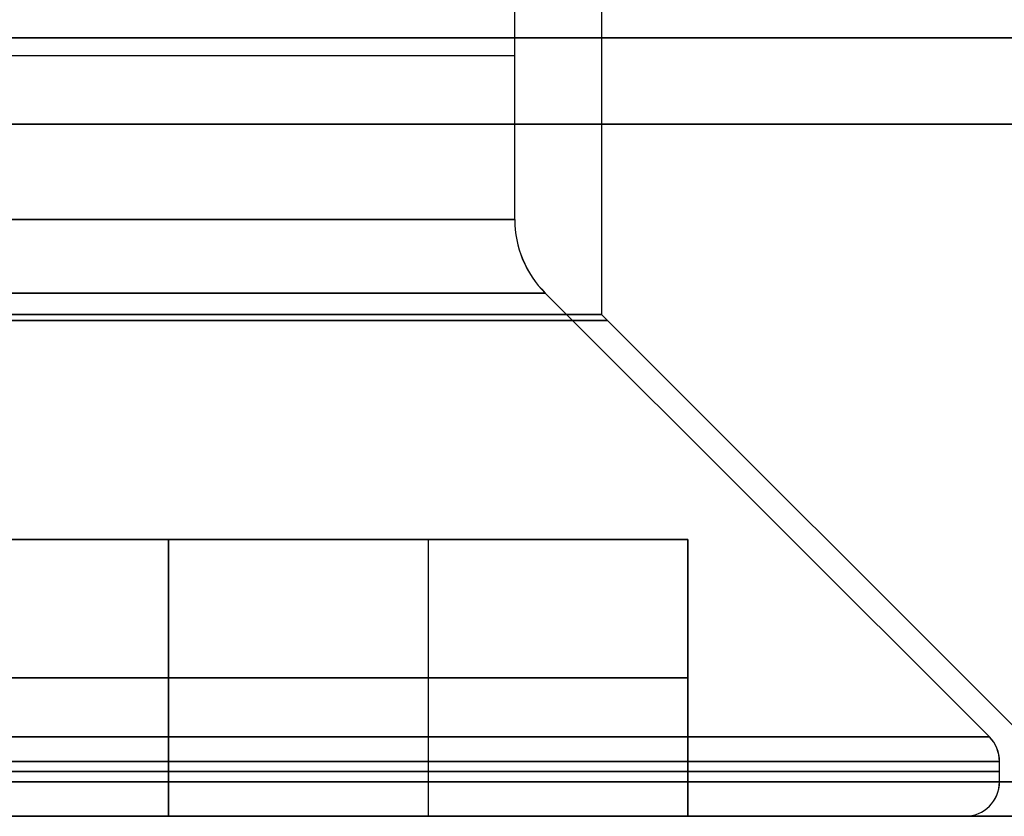
# Model space of a CAD drawing. Units: millimetres. Extents: x -378 to 378, y 0 to 24.
# Drawn here: x 246 to 249, y 0 to 2 of the extents above; entities that cross this region are included whole.
import ezdxf

# ---------------------------------------------------------------- set-up
doc = ezdxf.new("R2010")
doc.units = ezdxf.units.MM
doc.header["$MEASUREMENT"] = 0
doc.layers.add('3', color=7, linetype='Continuous')

msp = doc.modelspace()

# ---------------------------------------------------------------- linework, layer by layer
at = {"layer": '3'}
for p, q in [((247.4696, 4.4, -245.7196), (247.4696, 1.35, -245.7196)), ((247.4696, 4.4, 245.7196), (247.4696, 1.35, 245.7196)), ((248.9196, -0.1, -245.7196), (247.4696, 1.35, -245.7196)), ((248.9196, -0.1, 245.7196), (247.4696, 1.35, 245.7196)), ((248.0122, 0, 266.9781), (248.8929, 0, 266.9781))]:
    msp.add_line(p, q, dxfattribs=at)
at = {"layer": '3', "extrusion": (0, 1, 0)}
for p, q in [((247.2196, 1.6243, -245.7196), (247.2196, 2.5724, -245.7196)), ((247.2196, 1.6243, 245.7196), (247.2196, 2.5724, 245.7196)), ((247.3075, 1.4121, -245.7196), (248.5903, 0.1293, -245.7196)), ((247.3075, 1.4121, 245.7196), (248.5903, 0.1293, 245.7196)), ((247.7196, 0.7, -245.7196), (243.7196, 0.7, -245.7196)), ((247.7196, 0.7, 245.7196), (243.7196, 0.7, 245.7196)), ((246.2196, 0.7, -244.4696), (246.2196, -0.1, -244.4696)), ((246.2196, 0.7, -246.9696), (246.2196, -0.1, -246.9696)), ((246.2196, 0.7, 246.9696), (246.2196, -0.1, 246.9696)), ((246.2196, 0.7, 244.4696), (246.2196, -0.1, 244.4696)), ((246.9696, 0.7, -245.2196), (246.9696, -0.1, -245.2196)), ((246.9696, 0.7, -246.2196), (246.9696, -0.1, -246.2196)), ((246.9696, 0.7, 246.2196), (246.9696, -0.1, 246.2196)), ((246.9696, 0.7, 245.2196), (246.9696, -0.1, 245.2196)), ((247.7196, 0.7, -245.7196), (247.7196, -0.1, -245.7196)), ((247.7196, 0.7, 245.7196), (247.7196, -0.1, 245.7196)), ((245.2196, 0.3, -247.7196), (246.2196, 0.3, -247.7196)), ((246.2196, 0.3, -243.7196), (245.2196, 0.3, -243.7196)), ((245.2196, 0.3, 243.7196), (246.2196, 0.3, 243.7196)), ((246.2196, 0.3, 247.7196), (245.2196, 0.3, 247.7196)), ((246.2196, 0.3, -245.2196), (246.2196, 0.3, -243.7196)), ((247.7196, 0.3, -245.2196), (246.2196, 0.3, -245.2196)), ((246.2196, 0.3, -246.2196), (247.7196, 0.3, -246.2196)), ((246.2196, 0.3, -247.7196), (246.2196, 0.3, -246.2196)), ((246.2196, 0.3, 246.2196), (246.2196, 0.3, 247.7196)), ((247.7196, 0.3, 246.2196), (246.2196, 0.3, 246.2196)), ((246.2196, 0.3, 245.2196), (247.7196, 0.3, 245.2196)), ((246.2196, 0.3, 243.7196), (246.2196, 0.3, 245.2196)), ((247.7196, 0.3, -246.2196), (247.7196, 0.3, -245.2196)), ((247.7196, 0.3, 245.2196), (247.7196, 0.3, 246.2196)), ((248.6196, 0, -245.7196), (248.6196, 0.0586, -245.7196)), ((248.6196, 0, 245.7196), (248.6196, 0.0586, 245.7196)), ((247.7196, -0.1, -245.7196), (248.5196, -0.1, -245.7196)), ((247.7196, -0.1, 245.7196), (248.5196, -0.1, 245.7196))]:
    msp.add_line(p, q, dxfattribs=at)
at = {"layer": '3', "extrusion": (0.866025, 0, 0.5)}
msp.add_line((245.8323, 0, -268.9867), (246.1395, 0, -269.5188), dxfattribs=at)
at = {"layer": '3', "extrusion": (-1.22465e-16, -1, 0)}
for centre, radius, start, end in [((245.7196, -245.7196, -2.15), 4, 0, 180), ((245.7196, -245.7196, -2.15), 4, 180, 0), ((245.7196, 245.7196, -2.15), 4, 0, 180), ((245.7196, 245.7196, -2.15), 4, 180, 0), ((245.7196, -245.7196, -1.3327), 1.7673, 0, 180), ((245.7196, -245.7196, -1.3327), 1.7673, 180, 0), ((245.7196, 245.7196, -1.3327), 1.7673, 0, 180), ((245.7196, 245.7196, -1.3327), 1.7673, 180, 0), ((245.7196, -245.7196, 0.1), 4, 0, 180), ((245.7196, -245.7196, 0.1), 4, 180, 0), ((245.7196, 245.7196, 0.1), 4, 0, 180), ((245.7196, 245.7196, 0.1), 4, 180, 0)]:
    msp.add_arc(centre, radius, start, end, dxfattribs=at)
at = {"layer": '3', "extrusion": (0, 1, 0)}
for centre, radius, start, end in [((-245.7196, -245.7196, 2.0983), 1.5, 0, 180), ((-245.7196, 245.7196, 2.0983), 1.5, 0, 180), ((0, 0, 1.9), 364.4, 125.628945, 139.371055), ((0, 0, 1.9), 365, 125.628945, 139.371055), ((-245.7196, -245.7196, 1.6243), 1.5, 0, 180), ((-245.7196, -245.7196, 1.6243), 1.5, 180, 360), ((-245.7196, 245.7196, 1.6243), 1.5, 0, 180), ((-245.7196, 245.7196, 1.6243), 1.5, 180, 360), ((-245.7196, -245.7196, 0.0586), 2.9, 0, 180), ((-245.7196, -245.7196, 0.0586), 2.9, 180, 0), ((-245.7196, 245.7196, 0.0586), 2.9, 0, 180), ((-245.7196, 245.7196, 0.0586), 2.9, 180, 0), ((-245.7196, -245.7196, 0.0293), 2.9, 0, 180), ((-245.7196, -245.7196, 0.0293), 2.9, 180, 0), ((-245.7196, 245.7196, 0.0293), 2.9, 0, 180), ((-245.7196, 245.7196, 0.0293), 2.9, 180, 0), ((-245.7196, -245.7196), 2.9, 0, 180), ((-245.7196, -245.7196), 2.9, 180, 0), ((-245.7196, 245.7196), 2.9, 0, 180), ((-245.7196, 245.7196), 2.9, 180, 0), ((-245.7196, -245.7196, -0.1), 2.8, 0, 180), ((-245.7196, -245.7196, -0.1), 2.8, 180, 0), ((-245.7196, 245.7196, -0.1), 2.8, 0, 180), ((-245.7196, 245.7196, -0.1), 2.8, 180, 0)]:
    msp.add_arc(centre, radius, start, end, dxfattribs=at)
at = {"layer": '3', "extrusion": (5.55112e-17, 1, -1.38778e-16)}
for radius in [364.4, 365]:
    msp.add_arc((0, 0, 1.9), radius, 220.628945, 234.371055, dxfattribs=at)
at = {"layer": '3', "extrusion": (-0.009314, 0, 0.999957)}
for centre in [(245.2202, 1.6243, -247.9977), (249.7977, 1.6243, 243.4202)]:
    msp.add_arc(centre, 0.3, 180, 225, dxfattribs=at)
at = {"layer": '3'}
for centre, radius, start, end in [((247.5196, 1.6243, -245.7196), 0.3, 180, 225), ((247.5196, 1.6243, 245.7196), 0.3, 180, 225), ((248.5196, 0.0586, -245.7196), 0.1, 0, 45), ((248.5196, 0.0586, 245.7196), 0.1, 0, 45), ((248.5196, 0, -245.7196), 0.1, 270, 0), ((248.5196, 0, 245.7196), 0.1, 270, 360)]:
    msp.add_arc(centre, radius, start, end, dxfattribs=at)
at = {"layer": '3', "extrusion": (-6.99191e-17, 1, -1.52771e-34)}
for centre in [(-245.7196, -245.7196, 1.4121), (-245.7196, 245.7196, 1.4121)]:
    msp.add_arc(centre, 1.5879, 180, 0, dxfattribs=at)
at = {"layer": '3', "extrusion": (6.99191e-17, 1, 1.52771e-34)}
for centre in [(-245.7196, -245.7196, 1.4121), (-245.7196, 245.7196, 1.4121)]:
    msp.add_arc(centre, 1.5879, 360, 180, dxfattribs=at)
at = {"layer": '3', "extrusion": (-1.22465e-16, -1, 2.53765e-16)}
for centre in [(245.7196, -245.7196, -1.35), (245.7196, 245.7196, -1.35)]:
    msp.add_arc(centre, 1.75, 0, 180, dxfattribs=at)
at = {"layer": '3', "extrusion": (-1.22465e-16, -1, -2.53765e-16)}
for centre in [(245.7196, -245.7196, -1.35), (245.7196, 245.7196, -1.35)]:
    msp.add_arc(centre, 1.75, 180, 0, dxfattribs=at)
at = {"layer": '3', "extrusion": (1.39265e-54, 1, 1.89085e-42)}
for centre in [(-245.7196, -245.7196, 0.1293), (-245.7196, 245.7196, 0.1293)]:
    msp.add_arc(centre, 2.8707, 180, 0, dxfattribs=at)
at = {"layer": '3', "extrusion": (-1.39265e-54, 1, -1.89085e-42)}
for centre in [(-245.7196, -245.7196, 0.1293), (-245.7196, 245.7196, 0.1293)]:
    msp.add_arc(centre, 2.8707, 0, 180, dxfattribs=at)
at = {"layer": '3', "extrusion": (0.006438, 0, 0.999979)}
for centre in [(250.0966, 0.0586, -244.1325), (246.9325, 0.0586, 247.2966)]:
    msp.add_arc(centre, 0.1, 0, 45, dxfattribs=at)
at = {"layer": '3', "extrusion": (9.01721e-18, -1, 3.30565e-17)}
msp.add_arc((0, 0), 367.2, 0.5, 60.4, dxfattribs=at)
at = {"layer": '3', "extrusion": (-1.09441e-17, -1, 2.1437e-17)}
msp.add_arc((0, 0), 365.2, 0, 60, dxfattribs=at)
at = {"layer": '3', "extrusion": (0.009512, 0, 0.999955)}
for centre in [(250.8458, 0, -243.3712), (246.1712, 0, 248.0458)]:
    msp.add_arc(centre, 0.1, 270, 0, dxfattribs=at)
at = {"layer": '3', "extrusion": (-1.09441e-17, -1, 3.40742e-17)}
msp.add_arc((0, 0), 365.2, 300, 360, dxfattribs=at)
at = {"layer": '3', "extrusion": (9.09936e-18, -1, 2.25969e-17)}
msp.add_arc((0, 0), 367.2, 300.5, 0.4, dxfattribs=at)
at = {"layer": '3', "extrusion": (-1.07899e-16, 1, -1.17751e-16)}
msp.add_arc((0, 0), 364.4, 125.628945, 139.371055, dxfattribs=at)
at = {"layer": '3', "extrusion": (-9.1111e-18, 1, -8.33333e-17)}
msp.add_arc((0, 0), 364.4, 220.628945, 234.371055, dxfattribs=at)
at = {"layer": '3', "extrusion": (1.00734e-17, 1, 1.09932e-17)}
msp.add_arc((0, 0), 365, 125.628945, 139.371055, dxfattribs=at)
at = {"layer": '3', "extrusion": (-5.22108e-17, 1, -2.122e-17)}
msp.add_arc((0, 0), 365, 220.628945, 234.371055, dxfattribs=at)
at = {"layer": '3', "extrusion": (1.63132e-17, -1, 0)}
for centre in [(245.7196, -245.7196, 0.1), (245.7196, 245.7196, 0.1)]:
    msp.add_arc(centre, 3.2, 0, 180, dxfattribs=at)
at = {"layer": '3', "extrusion": (-2.61243e-16, -1, 0)}
for centre in [(245.7196, -245.7196, 0.1), (245.7196, 245.7196, 0.1)]:
    msp.add_arc(centre, 3.2, 180, 0, dxfattribs=at)
at = {"layer": '3'}
for points in [[(245.2196, 0.7, -247.7196), (245.7196, 0.7, -247.7196), (246.2196, 0.7, -247.7196)], [(246.2196, 0.7, -243.7196), (245.7196, 0.7, -243.7196), (245.2196, 0.7, -243.7196)], [(245.2196, 0.7, 243.7196), (245.7196, 0.7, 243.7196), (246.2196, 0.7, 243.7196)], [(246.2196, 0.7, 247.7196), (245.7196, 0.7, 247.7196), (245.2196, 0.7, 247.7196)], [(246.2196, 0.7, -247.7196), (246.2196, 0.3, -247.7196), (246.2196, -0.1, -247.7196)], [(246.2196, -0.1, -243.7196), (246.2196, 0.3, -243.7196), (246.2196, 0.7, -243.7196)], [(246.2196, -0.1, -245.2196), (246.2196, 0.3, -245.2196), (246.2196, 0.7, -245.2196)], [(246.2196, 0.7, -245.2196), (246.2196, 0.7, -244.4696), (246.2196, 0.7, -243.7196)], [(247.7196, 0.7, -245.2196), (246.9696, 0.7, -245.2196), (246.2196, 0.7, -245.2196)], [(246.2196, -0.1, -246.2196), (246.2196, 0.3, -246.2196), (246.2196, 0.7, -246.2196)], [(246.2196, 0.7, -246.2196), (246.9696, 0.7, -246.2196), (247.7196, 0.7, -246.2196)], [(246.2196, 0.7, -247.7196), (246.2196, 0.7, -246.9696), (246.2196, 0.7, -246.2196)], [(246.2196, 0.7, 243.7196), (246.2196, 0.3, 243.7196), (246.2196, -0.1, 243.7196)], [(246.2196, -0.1, 247.7196), (246.2196, 0.3, 247.7196), (246.2196, 0.7, 247.7196)], [(246.2196, -0.1, 246.2196), (246.2196, 0.3, 246.2196), (246.2196, 0.7, 246.2196)], [(246.2196, 0.7, 246.2196), (246.2196, 0.7, 246.9696), (246.2196, 0.7, 247.7196)], [(247.7196, 0.7, 246.2196), (246.9696, 0.7, 246.2196), (246.2196, 0.7, 246.2196)], [(246.2196, -0.1, 245.2196), (246.2196, 0.3, 245.2196), (246.2196, 0.7, 245.2196)], [(246.2196, 0.7, 245.2196), (246.9696, 0.7, 245.2196), (247.7196, 0.7, 245.2196)], [(246.2196, 0.7, 243.7196), (246.2196, 0.7, 244.4696), (246.2196, 0.7, 245.2196)], [(247.7196, -0.1, -245.2196), (247.7196, 0.3, -245.2196), (247.7196, 0.7, -245.2196)], [(247.7196, -0.1, -246.2196), (247.7196, 0.3, -246.2196), (247.7196, 0.7, -246.2196)], [(247.7196, 0.7, -246.2196), (247.7196, 0.7, -245.7196), (247.7196, 0.7, -245.2196)], [(247.7196, -0.1, 246.2196), (247.7196, 0.3, 246.2196), (247.7196, 0.7, 246.2196)], [(247.7196, -0.1, 245.2196), (247.7196, 0.3, 245.2196), (247.7196, 0.7, 245.2196)], [(247.7196, 0.7, 245.2196), (247.7196, 0.7, 245.7196), (247.7196, 0.7, 246.2196)], [(245.2196, -0.1, -247.7196), (245.7196, -0.1, -247.7196), (246.2196, -0.1, -247.7196)], [(246.2196, -0.1, -243.7196), (245.7196, -0.1, -243.7196), (245.2196, -0.1, -243.7196)], [(245.2196, -0.1, 243.7196), (245.7196, -0.1, 243.7196), (246.2196, -0.1, 243.7196)], [(246.2196, -0.1, 247.7196), (245.7196, -0.1, 247.7196), (245.2196, -0.1, 247.7196)], [(246.2196, -0.1, -247.7196), (246.2196, -0.1, -246.9696), (246.2196, -0.1, -246.2196)], [(246.2196, -0.1, -246.2196), (246.9696, -0.1, -246.2196), (247.7196, -0.1, -246.2196)], [(247.7196, -0.1, -245.2196), (246.9696, -0.1, -245.2196), (246.2196, -0.1, -245.2196)], [(246.2196, -0.1, -245.2196), (246.2196, -0.1, -244.4696), (246.2196, -0.1, -243.7196)], [(246.2196, -0.1, 243.7196), (246.2196, -0.1, 244.4696), (246.2196, -0.1, 245.2196)], [(246.2196, -0.1, 245.2196), (246.9696, -0.1, 245.2196), (247.7196, -0.1, 245.2196)], [(247.7196, -0.1, 246.2196), (246.9696, -0.1, 246.2196), (246.2196, -0.1, 246.2196)], [(246.2196, -0.1, 246.2196), (246.2196, -0.1, 246.9696), (246.2196, -0.1, 247.7196)], [(247.7196, -0.1, -246.2196), (247.7196, -0.1, -245.7196), (247.7196, -0.1, -245.2196)], [(247.7196, -0.1, 245.2196), (247.7196, -0.1, 245.7196), (247.7196, -0.1, 246.2196)]]:
    msp.add_open_spline(points, degree=2, dxfattribs=at)

doc.saveas('drawing.dxf')
